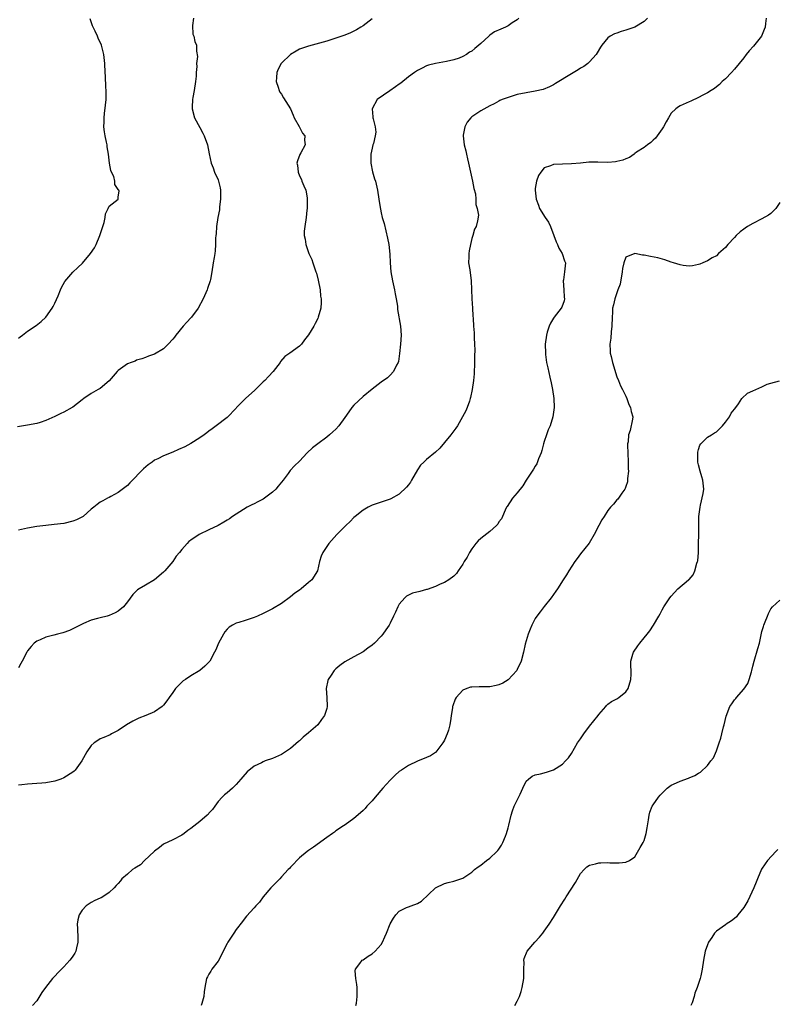
# Model space of a CAD drawing. Units: inches. Extents: x 2592000 to 2595000, y 1530000 to 1533000.
# Drawn here: x 2592695 to 2592862, y 1531639 to 1531857 of the extents above; entities that cross this region are included whole.
import ezdxf

# ---------------------------------------------------------------- set-up
doc = ezdxf.new("R2010")
doc.units = ezdxf.units.IN
doc.header["$MEASUREMENT"] = 0
doc.layers.add('LD25921530_10ft', color=41, linetype='Continuous')

msp = doc.modelspace()

# ---------------------------------------------------------------- linework, layer by layer
at = {"layer": 'LD25921530_10ft'}
for points, elevation in [([(2592733.62, 1531857), (2592733.34, 1531855.34), (2592733.43, 1531853.43), (2592733.63, 1531853), (2592733.86, 1531851.86), (2592734.23, 1531851), (2592734.28, 1531849.72), (2592734.5, 1531848.5), (2592734.27, 1531847), (2592734.33, 1531846.33), (2592734.19, 1531845), (2592734.15, 1531844.15), (2592734.07, 1531843), (2592733.74, 1531841), (2592733.45, 1531839.45), (2592733.34, 1531839), (2592733.33, 1531837.33), (2592733.3, 1531837), (2592733.83, 1531835), (2592735, 1531832.85), (2592735.63, 1531831.63), (2592735.98, 1531831), (2592736.67, 1531829), (2592737.03, 1531827.03), (2592737.49, 1531825), (2592737.92, 1531823.92), (2592738.25, 1531823), (2592739, 1531821.31), (2592739.12, 1531821), (2592739.51, 1531819.51), (2592739.58, 1531819), (2592739.56, 1531817), (2592739.32, 1531815.32), (2592739.3, 1531815), (2592739.3, 1531814.7), (2592738.97, 1531812.97), (2592738.69, 1531811), (2592738.6, 1531809.4), (2592738.5, 1531809), (2592738.44, 1531808.44), (2592738.43, 1531807), (2592738.36, 1531805.64), (2592738.28, 1531805), (2592738.12, 1531804.12), (2592737.96, 1531803), (2592737.64, 1531801), (2592737.32, 1531799.32), (2592737.25, 1531799), (2592736.69, 1531797.31), (2592736.6, 1531797), (2592736.32, 1531796.32), (2592735.73, 1531795), (2592734.63, 1531793), (2592733.17, 1531791), (2592733, 1531790.8), (2592732.09, 1531789.91), (2592731.3, 1531789), (2592729.69, 1531787), (2592729.41, 1531786.59), (2592729, 1531786.09), (2592728.02, 1531785), (2592727, 1531784.02), (2592725, 1531782.8), (2592723.65, 1531782.35), (2592723, 1531782.08), (2592722.22, 1531781.78), (2592721, 1531781.47), (2592720.71, 1531781.29), (2592719.87, 1531781), (2592719, 1531780.65), (2592717, 1531779.23), (2592716.77, 1531779), (2592715, 1531776.93), (2592713, 1531775.26), (2592712.56, 1531775), (2592711, 1531774.14), (2592709.4, 1531773), (2592709, 1531772.7), (2592707, 1531771.1), (2592706.83, 1531771), (2592705, 1531769.98), (2592704.31, 1531769.69), (2592703, 1531769.04), (2592701, 1531768.14), (2592699.74, 1531767.74), (2592699, 1531767.48), (2592697, 1531767.1), (2592694.76, 1531766.76)], 7990), ([(2592805.37, 1531857), (2592805, 1531856.65), (2592803.94, 1531855.94), (2592803, 1531855.28), (2592802.45, 1531855), (2592801.41, 1531854.59), (2592800.03, 1531853.97), (2592799, 1531853.23), (2592798.73, 1531853), (2592797, 1531851.41), (2592796.57, 1531851), (2592795.68, 1531850.32), (2592795, 1531849.73), (2592794.53, 1531849.47), (2592793.85, 1531849), (2592793, 1531848.51), (2592792.19, 1531848.19), (2592791, 1531847.77), (2592789.41, 1531847.41), (2592787, 1531847), (2592785.42, 1531846.58), (2592785, 1531846.43), (2592784.02, 1531845.98), (2592783, 1531845.44), (2592782.35, 1531845), (2592781, 1531844.02), (2592779.33, 1531842.67), (2592779, 1531842.42), (2592778.17, 1531841.83), (2592776.94, 1531840.94), (2592774.09, 1531839), (2592772.98, 1531837), (2592773.18, 1531835.18), (2592773.18, 1531835), (2592773.21, 1531834.79), (2592773.69, 1531833), (2592773.8, 1531831.8), (2592773.7, 1531831), (2592773.3, 1531829.3), (2592773.19, 1531829), (2592773, 1531828.27), (2592772.71, 1531827), (2592772.69, 1531825.31), (2592772.72, 1531825), (2592773.1, 1531823.1), (2592773.54, 1531821.54), (2592773.73, 1531821), (2592774.19, 1531819), (2592774.49, 1531817), (2592774.54, 1531816.54), (2592774.82, 1531814.82), (2592775, 1531814.02), (2592775.25, 1531813), (2592775.63, 1531811.63), (2592776.42, 1531808.42), (2592776.67, 1531807), (2592776.9, 1531804.9), (2592777.01, 1531803), (2592777.17, 1531801), (2592777.51, 1531799), (2592777.96, 1531797), (2592778.1, 1531796.1), (2592778.34, 1531795), (2592778.57, 1531793.43), (2592778.64, 1531792.64), (2592779.28, 1531789), (2592779.39, 1531787), (2592779.25, 1531785), (2592779.04, 1531782.96), (2592778.81, 1531781.19), (2592778.73, 1531781), (2592778.39, 1531780.39), (2592777.76, 1531779), (2592777, 1531778.17), (2592776.38, 1531777.62), (2592775, 1531776.64), (2592773, 1531775.11), (2592771, 1531773.47), (2592769, 1531771.54), (2592768.55, 1531771), (2592767.89, 1531770.11), (2592767, 1531768.85), (2592765.65, 1531767), (2592765, 1531766.28), (2592764.36, 1531765.64), (2592763.62, 1531765), (2592763, 1531764.48), (2592761, 1531763), (2592759.87, 1531762.13), (2592758.67, 1531761), (2592757, 1531759.22), (2592755.87, 1531758.13), (2592754.9, 1531757.1), (2592754.47, 1531756.47), (2592753.38, 1531755), (2592753, 1531754.57), (2592752.3, 1531753.7), (2592751.79, 1531753), (2592751, 1531752.31), (2592749.28, 1531751), (2592749, 1531750.8), (2592747.81, 1531750.19), (2592747, 1531749.73), (2592746.47, 1531749.53), (2592745.45, 1531749), (2592743, 1531747.52), (2592742.23, 1531747), (2592741.53, 1531746.47), (2592741, 1531746.17), (2592740.31, 1531745.69), (2592739, 1531745), (2592737, 1531744.02), (2592734.86, 1531743), (2592733, 1531741.73), (2592732.58, 1531741.42), (2592732.17, 1531741), (2592731, 1531739.69), (2592730.49, 1531739), (2592729.8, 1531738.2), (2592729, 1531737), (2592727.24, 1531735), (2592727, 1531734.7), (2592725, 1531733.01), (2592723, 1531731.82), (2592721.59, 1531731), (2592721.23, 1531730.77), (2592721, 1531730.55), (2592720.24, 1531729.76), (2592719, 1531728.1), (2592718.14, 1531727), (2592717, 1531726.08), (2592716.28, 1531725.72), (2592715, 1531725.13), (2592714.56, 1531725), (2592713, 1531724.62), (2592712.44, 1531724.44), (2592711, 1531724.06), (2592709.34, 1531723.34), (2592709, 1531723.21), (2592707, 1531722.19), (2592706.2, 1531721.8), (2592704.74, 1531721.26), (2592703.56, 1531721), (2592702.77, 1531720.77), (2592701, 1531720.3), (2592699.74, 1531719.74), (2592699, 1531719.44), (2592698.44, 1531719), (2592697.76, 1531718.24), (2592697, 1531717.33), (2592696.81, 1531717), (2592695.77, 1531715), (2592695.47, 1531714.53), (2592695, 1531713.57)], 7970), ([(2592833.75, 1531857), (2592833, 1531856.28), (2592831, 1531855.02), (2592829, 1531854.35), (2592827.96, 1531854.04), (2592827, 1531853.71), (2592826.46, 1531853.54), (2592825.53, 1531853), (2592825, 1531852.62), (2592823.7, 1531851), (2592823.42, 1531850.58), (2592822.68, 1531849.32), (2592822.47, 1531849), (2592821, 1531847.34), (2592820.61, 1531847), (2592819.69, 1531846.31), (2592819, 1531845.92), (2592818.45, 1531845.55), (2592816.26, 1531844.26), (2592814.19, 1531843), (2592813.47, 1531842.53), (2592813, 1531842.26), (2592812.18, 1531841.82), (2592810.75, 1531841.25), (2592809, 1531840.86), (2592807, 1531840.54), (2592805, 1531840.11), (2592803.68, 1531839.68), (2592803, 1531839.49), (2592801.72, 1531839), (2592801.22, 1531838.78), (2592801, 1531838.65), (2592799.9, 1531838.1), (2592799, 1531837.65), (2592797, 1531836.55), (2592795, 1531835.19), (2592794.8, 1531835), (2592793.97, 1531834.03), (2592793.47, 1531833), (2592793.13, 1531831.13), (2592793.09, 1531831), (2592793.32, 1531829), (2592793.7, 1531827.7), (2592793.82, 1531827), (2592794.05, 1531825.95), (2592794.3, 1531825), (2592795.14, 1531821), (2592795.42, 1531819.42), (2592795.79, 1531818.21), (2592795.92, 1531817), (2592795.86, 1531815.86), (2592796.22, 1531815), (2592796.51, 1531813.49), (2592796.25, 1531812.25), (2592795.97, 1531811), (2592795.57, 1531810.43), (2592795.26, 1531809), (2592795, 1531808.32), (2592794.69, 1531807), (2592794.4, 1531805.6), (2592794.33, 1531805), (2592794.31, 1531804.3), (2592794.3, 1531803), (2592794.55, 1531801.45), (2592794.87, 1531799), (2592794.93, 1531797.07), (2592795.03, 1531795), (2592795.16, 1531793), (2592795.24, 1531791.24), (2592795.31, 1531790.69), (2592795.39, 1531789), (2592795.49, 1531787.49), (2592795.55, 1531787), (2592795.55, 1531786.45), (2592795.62, 1531785), (2592795.67, 1531783.67), (2592795.59, 1531782.41), (2592795.61, 1531781), (2592795.51, 1531778.49), (2592795.36, 1531777), (2592795.1, 1531775), (2592794.74, 1531773.26), (2592794.67, 1531773), (2592794.46, 1531772.46), (2592793.95, 1531771), (2592793.68, 1531770.32), (2592792.98, 1531769), (2592791.81, 1531767), (2592791.5, 1531766.5), (2592791, 1531765.89), (2592790.36, 1531765), (2592789, 1531763.29), (2592787.92, 1531762.08), (2592787, 1531761.16), (2592785, 1531759.56), (2592784.39, 1531759), (2592783.69, 1531758.31), (2592783, 1531757.27), (2592781.73, 1531755), (2592781.45, 1531754.55), (2592781, 1531753.96), (2592780.57, 1531753.43), (2592779, 1531751.91), (2592777.14, 1531750.86), (2592777, 1531750.8), (2592775.65, 1531750.35), (2592775, 1531750.17), (2592773, 1531749.45), (2592772.15, 1531749), (2592771, 1531748.35), (2592769.27, 1531747), (2592769, 1531746.77), (2592768.13, 1531745.87), (2592767.19, 1531745), (2592765.21, 1531743), (2592763.47, 1531741), (2592762.12, 1531739), (2592761.79, 1531738.21), (2592761.41, 1531737), (2592760.94, 1531735), (2592759.69, 1531733), (2592759, 1531732.37), (2592757.35, 1531731), (2592757, 1531730.73), (2592755.96, 1531730.04), (2592755, 1531729.22), (2592753, 1531727.76), (2592751, 1531726.56), (2592749, 1531725.54), (2592747.72, 1531725), (2592747, 1531724.66), (2592745, 1531724.02), (2592743.6, 1531723.6), (2592743, 1531723.44), (2592742.23, 1531723), (2592741.48, 1531722.52), (2592741, 1531722.09), (2592740.51, 1531721.49), (2592740.21, 1531721), (2592739.12, 1531719), (2592738.49, 1531717.51), (2592738.24, 1531717), (2592737.16, 1531715), (2592737, 1531714.8), (2592736.1, 1531713.9), (2592735, 1531713), (2592733, 1531711.78), (2592731.8, 1531711), (2592731.32, 1531710.68), (2592731, 1531710.38), (2592729.65, 1531709), (2592729, 1531708.13), (2592728.26, 1531707), (2592727.7, 1531706.3), (2592727, 1531705.35), (2592726.65, 1531705), (2592725, 1531703.88), (2592723.11, 1531703), (2592721.55, 1531702.45), (2592720.21, 1531701.79), (2592718.8, 1531701), (2592717, 1531699.75), (2592715.51, 1531699), (2592715.2, 1531698.8), (2592713.84, 1531698.16), (2592713, 1531697.85), (2592712.46, 1531697.54), (2592711.67, 1531697), (2592711, 1531696.43), (2592710.04, 1531695), (2592708.96, 1531693), (2592707.5, 1531691), (2592707.25, 1531690.75), (2592707, 1531690.54), (2592705, 1531689.26), (2592704.35, 1531689), (2592703, 1531688.53), (2592701, 1531688.16), (2592700.12, 1531688.12), (2592699, 1531688.01), (2592697.96, 1531687.96), (2592697, 1531687.88), (2592695.71, 1531687.71), (2592695, 1531687.63)], 7960), ([(2592773, 1531856.87), (2592771, 1531855.29), (2592770.54, 1531855), (2592769.57, 1531854.43), (2592769, 1531854.11), (2592768.24, 1531853.76), (2592767, 1531853.27), (2592765, 1531852.58), (2592763, 1531851.92), (2592759, 1531850.84), (2592757.64, 1531850.36), (2592757, 1531850.11), (2592756.26, 1531849.74), (2592755, 1531848.98), (2592753, 1531847.08), (2592752.93, 1531847), (2592752.27, 1531845.73), (2592751.95, 1531845), (2592751.9, 1531843.9), (2592751.83, 1531843), (2592752.24, 1531841.76), (2592752.46, 1531841), (2592752.66, 1531840.66), (2592753, 1531840.19), (2592753.43, 1531839.43), (2592754.98, 1531836.98), (2592755.57, 1531835.57), (2592755.8, 1531835), (2592756.9, 1531833.1), (2592757.62, 1531831.62), (2592758.13, 1531831), (2592758.07, 1531830.07), (2592758.24, 1531829), (2592757.29, 1531827.29), (2592757.09, 1531826.91), (2592756.51, 1531825.49), (2592756.42, 1531825), (2592756.53, 1531824.53), (2592756.66, 1531823), (2592757, 1531822.18), (2592757.39, 1531821.39), (2592757.53, 1531821), (2592757.97, 1531819.97), (2592758.35, 1531819), (2592758.65, 1531817.35), (2592758.69, 1531817), (2592758.64, 1531816.64), (2592758.66, 1531815), (2592758.58, 1531814.58), (2592758.44, 1531813), (2592758.13, 1531811), (2592758.04, 1531809.96), (2592758.04, 1531809), (2592758.22, 1531808.22), (2592758.37, 1531807), (2592758.55, 1531806.55), (2592759.05, 1531805), (2592759.69, 1531803.69), (2592759.93, 1531803), (2592760.37, 1531801.63), (2592760.62, 1531801), (2592760.72, 1531800.72), (2592761.11, 1531799.11), (2592761.51, 1531797), (2592761.63, 1531795.63), (2592761.75, 1531795), (2592761.77, 1531794.23), (2592761.67, 1531793), (2592761.13, 1531791), (2592761, 1531790.7), (2592760.41, 1531789.59), (2592760.13, 1531789), (2592759, 1531787.05), (2592758.06, 1531785.94), (2592757.4, 1531785), (2592757, 1531784.58), (2592754.88, 1531783), (2592753.74, 1531782.26), (2592752.8, 1531781.2), (2592752.68, 1531781), (2592751.17, 1531779), (2592750.15, 1531777.85), (2592749.32, 1531777), (2592749, 1531776.7), (2592747.12, 1531774.88), (2592745.09, 1531773), (2592743.11, 1531771), (2592743, 1531770.87), (2592741, 1531768.84), (2592738.63, 1531767), (2592737.69, 1531766.31), (2592737, 1531765.83), (2592736.55, 1531765.45), (2592735.94, 1531765), (2592735, 1531764.32), (2592733, 1531763.09), (2592731.66, 1531762.34), (2592730.27, 1531761.73), (2592729, 1531761.16), (2592727, 1531760.37), (2592725.71, 1531759.71), (2592725, 1531759.38), (2592724.44, 1531759), (2592723.62, 1531758.38), (2592722.53, 1531757.47), (2592722.03, 1531757), (2592720.12, 1531755), (2592719.58, 1531754.42), (2592719, 1531753.85), (2592717, 1531752.25), (2592715.35, 1531751.35), (2592715, 1531751.17), (2592714.59, 1531751), (2592713.55, 1531750.45), (2592713, 1531750.1), (2592712.36, 1531749.64), (2592711.58, 1531749), (2592711, 1531748.57), (2592709.28, 1531747), (2592709.11, 1531746.89), (2592707.77, 1531746.23), (2592707, 1531745.95), (2592705, 1531745.46), (2592702.82, 1531745.18), (2592701, 1531745), (2592699, 1531744.74), (2592697, 1531744.4), (2592695, 1531743.92)], 7980), ([(2592695, 1531786.35), (2592695.34, 1531786.66), (2592695.84, 1531787), (2592697, 1531787.86), (2592698.87, 1531789.13), (2592699.98, 1531790.02), (2592701, 1531790.95), (2592702.43, 1531793), (2592702.64, 1531793.36), (2592703, 1531794.08), (2592703.71, 1531795.71), (2592704.24, 1531797), (2592704.47, 1531797.53), (2592705.19, 1531798.82), (2592707, 1531800.89), (2592708.09, 1531801.91), (2592709.11, 1531802.89), (2592710.84, 1531805), (2592711.75, 1531806.25), (2592712.1, 1531807), (2592712.94, 1531809), (2592713.42, 1531810.58), (2592713.86, 1531811.86), (2592714.11, 1531813), (2592714.21, 1531813.79), (2592714.79, 1531815), (2592715, 1531815.48), (2592716.96, 1531817.04), (2592717, 1531817.52), (2592717.22, 1531818.78), (2592717.14, 1531819), (2592717.05, 1531819.05), (2592717, 1531819.18), (2592716.26, 1531820.26), (2592716.26, 1531821), (2592715.98, 1531822.02), (2592715.51, 1531823), (2592715.37, 1531823.37), (2592715.09, 1531825), (2592714.86, 1531827), (2592714.57, 1531828.57), (2592714.52, 1531829), (2592714.42, 1531829.58), (2592714.08, 1531831), (2592713.93, 1531831.93), (2592713.84, 1531833), (2592713.88, 1531834.12), (2592713.88, 1531835), (2592713.97, 1531835.97), (2592714.19, 1531837.81), (2592714.29, 1531839), (2592714.32, 1531841), (2592714.26, 1531841.74), (2592714.17, 1531844.17), (2592714.09, 1531845), (2592714.03, 1531847), (2592713.82, 1531849), (2592713.27, 1531851), (2592712.56, 1531852.56), (2592712.39, 1531853), (2592711.89, 1531854.11), (2592711.46, 1531855), (2592711.33, 1531855.33), (2592710.81, 1531856.81)], 8000), ([(2592859.97, 1531857), (2592859.83, 1531855.83), (2592859.7, 1531855), (2592859.53, 1531854.47), (2592858.9, 1531853), (2592857.16, 1531850.84), (2592856.21, 1531849.79), (2592855.51, 1531849), (2592855, 1531848.26), (2592853.99, 1531847), (2592853, 1531845.73), (2592852.29, 1531845), (2592851, 1531843.61), (2592850.27, 1531843), (2592849.68, 1531842.32), (2592849, 1531841.8), (2592848.56, 1531841.44), (2592847.82, 1531841), (2592847, 1531840.49), (2592845.99, 1531839.99), (2592845, 1531839.44), (2592843.34, 1531838.66), (2592843, 1531838.52), (2592841, 1531837.61), (2592840.59, 1531837.41), (2592840.04, 1531837), (2592839, 1531835.99), (2592838.38, 1531835), (2592837.89, 1531834.11), (2592837.31, 1531833), (2592837, 1531832.53), (2592835.93, 1531831), (2592835.53, 1531830.47), (2592835, 1531830.06), (2592834.48, 1531829.52), (2592833.75, 1531829), (2592833, 1531828.42), (2592831.37, 1531827.37), (2592831, 1531827.11), (2592830.81, 1531827), (2592829.77, 1531826.23), (2592829, 1531825.94), (2592828.36, 1531825.64), (2592827, 1531825.31), (2592826.73, 1531825.27), (2592825, 1531825.14), (2592822.79, 1531825.21), (2592820.82, 1531825.18), (2592819, 1531825), (2592817, 1531824.85), (2592815, 1531824.79), (2592813, 1531824.65), (2592812.39, 1531824.39), (2592811, 1531823.93), (2592810.21, 1531823), (2592809.72, 1531822.28), (2592809.25, 1531821), (2592809, 1531819.36), (2592808.97, 1531819), (2592809.17, 1531817), (2592809.73, 1531815.73), (2592809.93, 1531815), (2592811.16, 1531813), (2592811.93, 1531811.93), (2592812.34, 1531811), (2592813.13, 1531809), (2592813.62, 1531807.62), (2592813.93, 1531807), (2592814.19, 1531806.19), (2592814.96, 1531805), (2592815.45, 1531803.45), (2592815.66, 1531803), (2592815.46, 1531801), (2592815.23, 1531799.23), (2592815.19, 1531799), (2592815.34, 1531797), (2592815.38, 1531795.38), (2592815.43, 1531795), (2592815.38, 1531794.62), (2592814.85, 1531793.15), (2592814.75, 1531793), (2592813.17, 1531791), (2592813, 1531790.75), (2592812.35, 1531789.65), (2592812.04, 1531789), (2592811.66, 1531787.66), (2592811.45, 1531787), (2592811.21, 1531785), (2592811.23, 1531783), (2592811.28, 1531782.72), (2592811.51, 1531781), (2592811.76, 1531779.76), (2592812.24, 1531777.76), (2592812.5, 1531776.5), (2592812.83, 1531775), (2592813.11, 1531773), (2592813.14, 1531771), (2592812.88, 1531769), (2592812.26, 1531767), (2592811.88, 1531766.12), (2592811.48, 1531765), (2592811, 1531763.56), (2592810.83, 1531763), (2592810.47, 1531761.53), (2592810.28, 1531761), (2592809.73, 1531759.73), (2592809.37, 1531758.63), (2592809, 1531758.11), (2592808.61, 1531757.39), (2592808.33, 1531757), (2592807, 1531754.99), (2592806.25, 1531753.75), (2592805, 1531752.19), (2592804, 1531751), (2592802.79, 1531749.21), (2592802.67, 1531749), (2592802.34, 1531748.34), (2592801.74, 1531747), (2592801.53, 1531746.47), (2592801, 1531745.77), (2592800.72, 1531745.28), (2592800.45, 1531745), (2592799, 1531743.68), (2592797, 1531742.13), (2592796.42, 1531741.58), (2592795.88, 1531741), (2592795, 1531739.83), (2592794.46, 1531739), (2592793.99, 1531738.02), (2592793.29, 1531737), (2592793, 1531736.46), (2592791.97, 1531735), (2592791.62, 1531734.38), (2592791, 1531733.83), (2592789.93, 1531733), (2592789, 1531732.4), (2592788.02, 1531732.02), (2592787, 1531731.52), (2592785.15, 1531730.85), (2592785, 1531730.82), (2592783.56, 1531730.44), (2592781.95, 1531730.05), (2592781, 1531729.63), (2592780.6, 1531729.4), (2592780.2, 1531729), (2592779, 1531727.61), (2592778.67, 1531727), (2592778.17, 1531725.83), (2592777.73, 1531725), (2592777, 1531723.43), (2592776.74, 1531723), (2592776.06, 1531721.94), (2592775.37, 1531721), (2592775, 1531720.56), (2592773.52, 1531719), (2592773, 1531718.54), (2592772.08, 1531717.92), (2592771, 1531717.09), (2592769, 1531716), (2592767, 1531714.85), (2592765.9, 1531714.1), (2592765, 1531713.35), (2592764.65, 1531713), (2592763.97, 1531711.97), (2592763.29, 1531711), (2592763.21, 1531710.79), (2592762.9, 1531709), (2592763.04, 1531707.04), (2592763.1, 1531705), (2592763, 1531704.61), (2592762.5, 1531703), (2592761.87, 1531702.13), (2592761, 1531700.99), (2592759, 1531699.2), (2592757.78, 1531698.22), (2592757, 1531697.44), (2592756.74, 1531697.26), (2592755, 1531695.74), (2592753.89, 1531695), (2592753, 1531694.46), (2592751, 1531693.56), (2592749.44, 1531693), (2592749, 1531692.82), (2592748.59, 1531692.59), (2592747, 1531691.84), (2592745.42, 1531690.59), (2592744.48, 1531689.52), (2592744.07, 1531689), (2592743, 1531687.81), (2592742.17, 1531687), (2592741, 1531685.98), (2592740.46, 1531685.54), (2592739.95, 1531685), (2592739, 1531684.06), (2592738.29, 1531683), (2592737.75, 1531682.25), (2592737, 1531681.46), (2592736.8, 1531681.2), (2592736.61, 1531681), (2592735, 1531679.61), (2592733, 1531678.07), (2592732.36, 1531677.64), (2592731.52, 1531677), (2592731, 1531676.65), (2592729, 1531675.6), (2592727, 1531674.62), (2592726.11, 1531673.89), (2592725, 1531673.11), (2592724.91, 1531673), (2592722.76, 1531671), (2592721.9, 1531670.1), (2592721, 1531669.58), (2592720.67, 1531669.32), (2592720.12, 1531669), (2592719, 1531667.98), (2592717.77, 1531667), (2592717.46, 1531666.54), (2592717, 1531665.94), (2592716.53, 1531665.47), (2592716.1, 1531665), (2592715, 1531663.95), (2592713.57, 1531663), (2592713.2, 1531662.8), (2592713, 1531662.7), (2592711.8, 1531662.2), (2592711, 1531661.74), (2592709.93, 1531661), (2592709, 1531660.04), (2592708.35, 1531659), (2592708.09, 1531657.91), (2592707.93, 1531657), (2592708, 1531656), (2592708.1, 1531653.9), (2592708.1, 1531653), (2592707.77, 1531651.77), (2592707.61, 1531651), (2592707.41, 1531650.59), (2592707, 1531649.92), (2592706.63, 1531649.37), (2592706.33, 1531649), (2592705, 1531647.53), (2592703.71, 1531646.29), (2592703, 1531645.51), (2592702.47, 1531645), (2592700.93, 1531643), (2592700.15, 1531641.85), (2592699, 1531640.07), (2592698.07, 1531639)], 7950), ([(2592863, 1531816.27), (2592862.11, 1531815), (2592861, 1531813.89), (2592860.48, 1531813.52), (2592859, 1531812.66), (2592857, 1531811.63), (2592855.85, 1531811), (2592855.34, 1531810.66), (2592855, 1531810.37), (2592854.21, 1531809.79), (2592853.36, 1531809), (2592853, 1531808.57), (2592851.5, 1531807), (2592851, 1531806.34), (2592849.44, 1531805), (2592849, 1531804.53), (2592848.06, 1531804.06), (2592847, 1531803.43), (2592845.98, 1531803), (2592845.32, 1531802.68), (2592845, 1531802.62), (2592843.72, 1531802.28), (2592843, 1531802.25), (2592841.63, 1531802.37), (2592841, 1531802.5), (2592839.49, 1531803), (2592839, 1531803.14), (2592837.62, 1531803.62), (2592836.05, 1531804.05), (2592834.4, 1531804.4), (2592833, 1531804.67), (2592832.7, 1531804.7), (2592831, 1531805.01), (2592829, 1531804.22), (2592828.56, 1531803), (2592828.25, 1531801.75), (2592828.2, 1531801), (2592827.72, 1531798.28), (2592827.26, 1531797), (2592827, 1531796.34), (2592826.58, 1531795), (2592826.28, 1531793.72), (2592826.07, 1531793), (2592826.03, 1531792.03), (2592825.94, 1531791), (2592825.93, 1531789), (2592825.77, 1531787.77), (2592825.65, 1531786.35), (2592825.43, 1531785), (2592825.54, 1531783.54), (2592825.56, 1531783), (2592825.72, 1531782.28), (2592826.06, 1531781), (2592827, 1531777.8), (2592827.37, 1531777), (2592827.8, 1531775.8), (2592828.26, 1531775), (2592829, 1531773.51), (2592829.23, 1531773), (2592829.66, 1531771.66), (2592830.04, 1531771), (2592830.17, 1531770.17), (2592830.53, 1531769), (2592830.47, 1531768.47), (2592829.93, 1531765.93), (2592829.58, 1531765), (2592829.47, 1531763.47), (2592829.37, 1531763), (2592829.36, 1531762.64), (2592829.42, 1531761), (2592829.52, 1531759), (2592829.51, 1531757.51), (2592829.55, 1531757), (2592829.38, 1531755.38), (2592829.39, 1531755), (2592829.37, 1531754.63), (2592829, 1531753.56), (2592828.87, 1531753.13), (2592828.78, 1531753), (2592828.14, 1531752.14), (2592827.36, 1531751), (2592827.2, 1531750.8), (2592827, 1531750.63), (2592826.29, 1531749.71), (2592825.64, 1531749), (2592825, 1531748.26), (2592824.19, 1531747), (2592823.73, 1531746.27), (2592823, 1531744.97), (2592822.02, 1531743), (2592820.89, 1531741.11), (2592819, 1531738.74), (2592818.28, 1531737.72), (2592817.71, 1531737), (2592816.38, 1531735), (2592815.91, 1531734.09), (2592815.13, 1531733), (2592813.89, 1531731), (2592813.53, 1531730.47), (2592812.48, 1531729), (2592811, 1531727.11), (2592810.05, 1531725.95), (2592809.34, 1531725), (2592809, 1531724.44), (2592808.23, 1531723), (2592807.89, 1531722.11), (2592807.42, 1531721), (2592806.81, 1531718.81), (2592806.43, 1531717), (2592805.87, 1531715), (2592805, 1531713.17), (2592804.91, 1531713), (2592803.06, 1531710.94), (2592801.82, 1531710.18), (2592801, 1531709.8), (2592800.36, 1531709.64), (2592799, 1531709.38), (2592796.63, 1531709.37), (2592795, 1531709.31), (2592794.74, 1531709.26), (2592793.94, 1531709), (2592793, 1531708.64), (2592791.57, 1531707), (2592791.33, 1531706.67), (2592790.81, 1531705.19), (2592790.77, 1531705), (2592790.74, 1531704.74), (2592790.42, 1531703), (2592790.35, 1531702.35), (2592790.13, 1531701), (2592789.83, 1531699.83), (2592789.59, 1531699), (2592789, 1531697.6), (2592788.76, 1531697.24), (2592788.64, 1531697), (2592787.09, 1531694.91), (2592787, 1531694.83), (2592785.86, 1531694.14), (2592785, 1531693.74), (2592783, 1531692.98), (2592781, 1531692.01), (2592779.49, 1531691), (2592779, 1531690.65), (2592778.11, 1531689.89), (2592777, 1531688.78), (2592775.39, 1531687), (2592773.67, 1531685), (2592773, 1531684.18), (2592771.87, 1531683), (2592771.48, 1531682.52), (2592771, 1531682.06), (2592770.44, 1531681.56), (2592769, 1531680.33), (2592767.07, 1531678.93), (2592766.69, 1531678.69), (2592765, 1531677.55), (2592764.69, 1531677.31), (2592764.28, 1531677), (2592763, 1531676.11), (2592760.06, 1531673.94), (2592759, 1531673.23), (2592758.69, 1531673), (2592757, 1531671.58), (2592756.38, 1531671), (2592755.74, 1531670.26), (2592755, 1531669.52), (2592754.76, 1531669.24), (2592754.51, 1531669), (2592753, 1531667.39), (2592752.62, 1531667), (2592751.85, 1531666.15), (2592751, 1531665.37), (2592750.66, 1531665), (2592749, 1531663), (2592748.17, 1531661.83), (2592747.35, 1531661), (2592747, 1531660.57), (2592745.3, 1531658.7), (2592745, 1531658.34), (2592744.42, 1531657.58), (2592743, 1531655.78), (2592742.47, 1531655), (2592741.18, 1531653), (2592741, 1531652.67), (2592740.16, 1531651), (2592739.79, 1531650.21), (2592739, 1531648.79), (2592737.65, 1531647), (2592737.44, 1531646.56), (2592737, 1531645.9), (2592736.68, 1531645.32), (2592736.47, 1531645), (2592736.06, 1531643), (2592735.95, 1531642.05), (2592735.86, 1531641), (2592735.45, 1531639.45), (2592735.32, 1531639)], 7940), ([(2592769.43, 1531639), (2592769.55, 1531639.55), (2592769.68, 1531641), (2592769.68, 1531642.32), (2592769.74, 1531643), (2592769.62, 1531643.62), (2592769.38, 1531645), (2592769.3, 1531646.7), (2592769.31, 1531647), (2592770.3, 1531648.3), (2592770.79, 1531649), (2592771, 1531649.12), (2592772.13, 1531649.87), (2592773, 1531650.4), (2592773.65, 1531651), (2592775, 1531652.5), (2592775.31, 1531653), (2592775.83, 1531654.17), (2592776.18, 1531655), (2592776.99, 1531657.01), (2592777.69, 1531658.31), (2592778.23, 1531659), (2592779, 1531659.85), (2592780.61, 1531660.61), (2592781, 1531660.81), (2592781.65, 1531661), (2592783, 1531661.52), (2592783.92, 1531662.08), (2592787, 1531665.01), (2592789, 1531665.96), (2592789.82, 1531666.18), (2592791, 1531666.46), (2592793, 1531667.12), (2592795, 1531668.43), (2592795.63, 1531669), (2592796.39, 1531669.61), (2592797, 1531670.02), (2592798.22, 1531671), (2592799, 1531671.54), (2592800.54, 1531673), (2592800.76, 1531673.24), (2592801, 1531673.56), (2592801.57, 1531674.43), (2592801.86, 1531675), (2592802.42, 1531676.42), (2592802.67, 1531677), (2592803, 1531678.2), (2592803.16, 1531678.84), (2592803.66, 1531681), (2592803.98, 1531682.02), (2592804.38, 1531683), (2592805, 1531684.33), (2592805.68, 1531685.68), (2592806.25, 1531687), (2592807, 1531688.53), (2592807.5, 1531689), (2592808.34, 1531689.66), (2592809, 1531689.91), (2592810.18, 1531690.18), (2592811.49, 1531690.51), (2592813, 1531691.02), (2592815, 1531692.28), (2592815.69, 1531693), (2592816.31, 1531693.69), (2592817, 1531694.62), (2592818.36, 1531697), (2592819, 1531697.91), (2592819.73, 1531699), (2592821, 1531700.67), (2592822.85, 1531703), (2592823, 1531703.22), (2592824.56, 1531705), (2592824.74, 1531705.26), (2592825, 1531705.52), (2592825.85, 1531706.15), (2592827, 1531706.75), (2592827.41, 1531707), (2592829, 1531708.25), (2592829.49, 1531709), (2592830.11, 1531711), (2592830.16, 1531712.16), (2592830.15, 1531713), (2592830.09, 1531713.91), (2592830.09, 1531715), (2592830.55, 1531716.55), (2592830.67, 1531717), (2592831.61, 1531718.39), (2592832.05, 1531719), (2592833, 1531720.19), (2592833.67, 1531721), (2592834.25, 1531721.75), (2592835.07, 1531723), (2592836.26, 1531725), (2592836.55, 1531725.45), (2592837, 1531726.34), (2592837.41, 1531727), (2592838.71, 1531729), (2592839, 1531729.41), (2592840.45, 1531731), (2592842.85, 1531733), (2592842.94, 1531733.06), (2592843.88, 1531734.12), (2592844.22, 1531735), (2592844.68, 1531736.68), (2592844.82, 1531737), (2592844.85, 1531737.15), (2592845, 1531739), (2592845.07, 1531745), (2592845.13, 1531747), (2592845.36, 1531749), (2592845.5, 1531749.5), (2592846.04, 1531752.04), (2592846.18, 1531753), (2592846, 1531755), (2592845.75, 1531755.75), (2592845.37, 1531757), (2592845, 1531758.35), (2592844.86, 1531759), (2592844.84, 1531761.16), (2592845, 1531761.77), (2592845.29, 1531762.71), (2592845.53, 1531763), (2592847, 1531764.45), (2592847.9, 1531765), (2592848.54, 1531765.46), (2592849, 1531765.69), (2592849.65, 1531766.35), (2592850.32, 1531767), (2592851, 1531767.79), (2592851.84, 1531769), (2592852.25, 1531769.75), (2592853, 1531770.63), (2592853.24, 1531771), (2592853.85, 1531771.85), (2592854.61, 1531773), (2592855.82, 1531774.18), (2592857, 1531774.73), (2592859, 1531775.6), (2592860.15, 1531776.15), (2592861, 1531776.44), (2592862.89, 1531776.89)], 7930), ([(2592804.52, 1531639), (2592805, 1531639.95), (2592805.49, 1531641), (2592805.89, 1531642.11), (2592806.15, 1531643), (2592806.46, 1531645), (2592806.49, 1531646.49), (2592806.46, 1531647), (2592806.52, 1531648.52), (2592806.47, 1531649), (2592806.59, 1531649.41), (2592807.23, 1531651), (2592808.88, 1531653), (2592809.91, 1531654.09), (2592810.66, 1531655), (2592811, 1531655.45), (2592812.08, 1531657), (2592813, 1531658.43), (2592814.56, 1531661), (2592815.54, 1531662.46), (2592815.86, 1531663), (2592817.85, 1531666.15), (2592819, 1531668.17), (2592819.79, 1531669), (2592820.4, 1531669.6), (2592821, 1531669.97), (2592822.3, 1531670.3), (2592823, 1531670.52), (2592823.49, 1531670.51), (2592825, 1531670.6), (2592825.47, 1531670.53), (2592827, 1531670.52), (2592827.52, 1531670.48), (2592829, 1531670.63), (2592829.82, 1531671), (2592831, 1531671.84), (2592832.14, 1531673.86), (2592832.8, 1531675), (2592833, 1531675.43), (2592833.5, 1531677), (2592833.73, 1531678.27), (2592834, 1531680), (2592834.13, 1531681), (2592834.28, 1531681.72), (2592834.82, 1531683), (2592835, 1531683.29), (2592836.17, 1531685), (2592836.53, 1531685.47), (2592838.08, 1531687), (2592839, 1531687.66), (2592840.16, 1531688.16), (2592841, 1531688.56), (2592842.81, 1531689.19), (2592843, 1531689.28), (2592844.24, 1531689.76), (2592845, 1531690.29), (2592845.47, 1531690.53), (2592847, 1531691.99), (2592847.78, 1531693), (2592848.3, 1531693.7), (2592849, 1531695.26), (2592849.56, 1531697), (2592849.94, 1531698.06), (2592850.15, 1531699), (2592850.53, 1531700.53), (2592850.67, 1531701), (2592851.12, 1531702.88), (2592851.96, 1531705), (2592852.37, 1531705.63), (2592853, 1531706.49), (2592853.24, 1531706.76), (2592853.42, 1531707), (2592855, 1531708.88), (2592855.91, 1531710.09), (2592856.24, 1531711), (2592856.7, 1531712.71), (2592856.8, 1531713), (2592857, 1531713.94), (2592857.27, 1531715), (2592858.14, 1531717.86), (2592858.46, 1531719), (2592859, 1531721.55), (2592859.33, 1531722.67), (2592859.44, 1531723), (2592859.71, 1531723.71), (2592860.24, 1531725), (2592860.48, 1531725.52), (2592861, 1531726.58), (2592861.32, 1531727), (2592863, 1531728.53)], 7920), ([(2592862.53, 1531673.47), (2592862.12, 1531673), (2592860.28, 1531671), (2592859.72, 1531670.28), (2592858.91, 1531669.09), (2592858.02, 1531667), (2592857.77, 1531666.23), (2592857.25, 1531665), (2592855.91, 1531662.09), (2592855, 1531660.65), (2592853.67, 1531659), (2592853.4, 1531658.6), (2592853, 1531658.2), (2592852.28, 1531657.72), (2592851.16, 1531657), (2592851, 1531656.82), (2592849, 1531655.4), (2592848.59, 1531655), (2592847.99, 1531654.01), (2592847.26, 1531653), (2592847, 1531652.39), (2592846.53, 1531651), (2592846.15, 1531649), (2592845.86, 1531647), (2592845.55, 1531645.55), (2592845.4, 1531645), (2592844.76, 1531643), (2592844.23, 1531641.77), (2592844.09, 1531641), (2592843.59, 1531639.59), (2592843.34, 1531639)], 7910)]:
    msp.add_lwpolyline(points, dxfattribs=dict(at, elevation=elevation))

doc.saveas('drawing.dxf')
